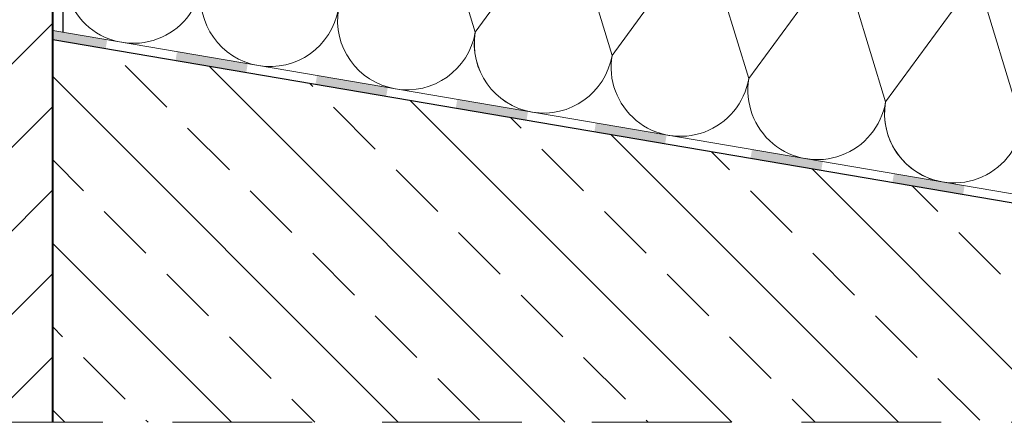
# Model space of a CAD drawing. Extents: x 0 to 210, y 0 to 297.
# Drawn here: x 94 to 157, y 77 to 102 of the extents above; entities that cross this region are included whole.
import ezdxf

# ---------------------------------------------------------------- set-up
doc = ezdxf.new("R2010")
doc.units = 0
doc.header["$LTSCALE"] = 100
doc.header["$MEASUREMENT"] = 0
doc.linetypes.add('DASHED', pattern=[19.05, 12.7, -6.35])
for name, color, linetype, lineweight in [('ATLAS ocieplenie', 7, 'Continuous', 9), ('hatch', 250, 'Continuous', 15), ('linie', 7, 'Continuous', 20), ('pomoc', 7, 'Continuous', 15), ('przekrój 1', 7, 'Continuous', 40), ('przekrój 2', 6, 'Continuous', 30)]:
    doc.layers.add(name, color=color, linetype=linetype, lineweight=lineweight)

msp = doc.modelspace()

# ---------------------------------------------------------------- hatches: boundary and pattern name
at = {"layer": 'hatch', "linetype": 'Continuous', "lineweight": 15}
h = msp.add_hatch(dxfattribs=at)
h.set_pattern_fill('ANSI31', color=256, scale=30, style=0)
h.set_pattern_definition([(45, (262.1207, -495.562), (-2.65165, 2.65165), [])])
h.paths.add_polyline_path([(96.161, 216.171), (90.497, 216.171, 0.025553), (85.35, 215.587), (74.261, 215.587, -0.414214), (73.072, 216.776), (73.072, 217.162), (74.055, 217.162), (73.191, 218.153), (74.055, 219.144), (73.072, 219.144), (73.072, 219.53, -0.414214), (74.261, 220.719), (85.35, 220.719, 0.025553), (90.497, 220.135), (96.161, 220.135), (96.161, 245.249), (95.249, 245.249), (95.249, 244.8), (89.784, 244.8), (89.367, 245.249), (89.367, 244.8), (88.268, 244.8), (87.851, 245.249), (87.851, 244.8), (86.753, 244.8), (86.336, 245.249), (86.336, 244.8), (85.237, 244.8), (84.821, 245.249), (84.821, 244.8), (83.722, 244.8), (82.497, 245.249), (82.497, 246.309), (83.722, 246.758), (84.821, 246.758), (84.821, 246.309), (85.237, 246.758), (86.336, 246.758), (86.336, 246.309), (86.753, 246.758), (87.851, 246.758), (87.851, 246.309), (88.268, 246.758), (89.367, 246.758), (89.367, 246.309), (89.784, 246.758), (95.249, 246.758), (95.249, 246.309), (96.161, 246.309), (96.161, 254.497), (57.425, 254.497), (57.425, 76.779), (96.161, 76.779)])
h = msp.add_hatch(dxfattribs=at)
h.set_pattern_fill('ANSI33', color=256, scale=30, angle=90, style=0)
h.set_pattern_definition([(135, (0, 3.989), (-5.3033, -5.3033), []), (135, (3e-16, 9.2925), (-5.3033, -5.3033), [3.75, -1.875])])
h.paths.add_polyline_path([(179.35, 86.953), (179.35, 76.779), (96.161, 76.779), (96.161, 101.091)])
at = {"layer": 'linie'}
for points in [[(96.161, 101.669), (96.161, 101.092), (98.902, 100.627), (99.529, 100.52), (99.625, 101.081)], [(103.971, 99.764), (104.066, 100.326), (108.565, 99.561), (108.47, 99.001), (107.842, 99.108)], [(112.878, 98.25), (112.974, 98.812), (117.473, 98.047), (117.378, 97.487), (116.75, 97.594)], [(121.799, 96.734), (121.894, 97.296), (126.393, 96.531), (126.298, 95.971), (125.67, 96.078)], [(130.615, 95.236), (130.711, 95.797), (135.21, 95.033), (135.115, 94.472), (134.487, 94.579)], [(140.548, 93.547), (140.643, 94.109), (145.143, 93.345), (145.047, 92.784), (144.42, 92.891)], [(149.572, 92.014), (149.668, 92.576), (154.167, 91.811), (154.071, 91.25), (153.444, 91.358)]]:
    msp.add_hatch(color=256, dxfattribs=at).paths.add_polyline_path(points)

# ---------------------------------------------------------------- linework, layer by layer
at = {"layer": 'ATLAS ocieplenie', "color": 7}
msp.add_line((140.446, 98.624), (137.563, 108.06), dxfattribs=at)
for points in [[(96.806, 118.819, -0.583551), (102.764, 113.974), (96.941, 106.018, 1), (105.637, 104.54, 1), (114.332, 103.062)], [(111.47, 112.495, -1), (120.166, 111.017), (114.343, 103.06, 1), (123.039, 101.583, 0.414034), (126.645, 96.496)], [(128.898, 109.755, 0.975506), (120.171, 111.016), (123.039, 101.583), (128.862, 109.539)], [(125.261, 114.624, -0.414034), (128.867, 109.538), (123.044, 101.582, 1), (131.74, 100.104, 1), (140.435, 98.626)], [(137.599, 108.276, 0.975506), (128.872, 109.537), (131.74, 100.104), (137.563, 108.06)], [(137.573, 108.058, -1), (146.269, 106.581), (140.446, 98.624, 1), (149.142, 97.146, 0.414034), (152.748, 92.06)], [(155.001, 105.318, 0.975506), (146.274, 106.58), (149.142, 97.146), (154.965, 105.103)], [(149.006, 109.947, -0.583551), (154.965, 105.103), (149.142, 97.146, 1), (157.837, 95.668, 1), (166.533, 94.19)], [(163.697, 103.84, 0.975506), (154.97, 105.102), (157.837, 95.668), (163.66, 103.625)]]:
    msp.add_lwpolyline(points, format="xyb", dxfattribs=at)
at = {"layer": 'linie', "lineweight": 20}
msp.add_line((179.35, 87.539), (96.161, 101.677), dxfattribs=at)
at = {"layer": 'pomoc', "linetype": 'DASHED', "ltscale": 0.007}
msp.add_line((179.35, 76.779), (57.425, 76.779), dxfattribs=at)
at = {"layer": 'przekrój 1'}
msp.add_line((96.161, 76.779), (96.161, 254.57), dxfattribs=at)
at = {"layer": 'przekrój 2', "color": 7, "lineweight": 30}
for p, q in [((96.806, 119.461), (96.806, 101.568)), ((179.35, 86.953), (96.161, 101.091))]:
    msp.add_line(p, q, dxfattribs=at)

doc.saveas('drawing.dxf')
